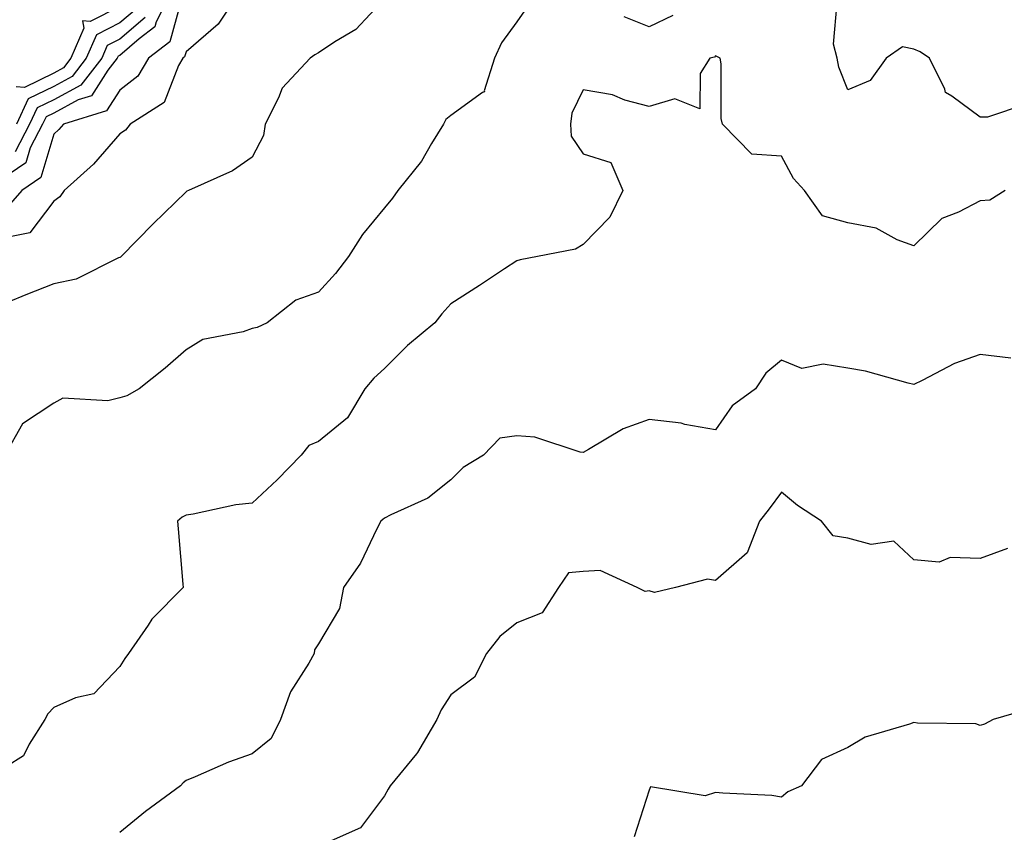
# Model space of a CAD drawing. Units: inches. Extents: x 1018643 to 1021283, y 7229258 to 7231898.
# Drawn here: x 1020243 to 1020392, y 7229755 to 7229878 of the extents above; entities that cross this region are included whole.
import ezdxf

# ---------------------------------------------------------------- set-up
doc = ezdxf.new("R2010")
doc.units = ezdxf.units.IN
doc.header["$MEASUREMENT"] = 0
doc.layers.add('Contour_10187229', color=7, linetype='Continuous', true_color=0xe11790)

msp = doc.modelspace()

# ---------------------------------------------------------------- linework, layer by layer
at = {"layer": 'Contour_10187229'}
for points in [[(1020265.79, 7229881.92, 2924), (1020263.55, 7229877.42, 2924), (1020263.33, 7229876.64, 2924), (1020260.95, 7229874.82, 2924), (1020258.05, 7229872.34, 2924), (1020257.77, 7229872.2, 2924), (1020257.65, 7229871.92, 2924), (1020256.23, 7229870.1, 2924), (1020253.74, 7229866.23, 2924), (1020251.73, 7229865.6, 2924), (1020248.05, 7229863.63, 2924), (1020246.91, 7229863.06, 2924), (1020246.37, 7229861.92, 2924), (1020244.52, 7229858.39, 2924), (1020243.85, 7229856.12, 2924), (1020238.89, 7229852.76, 2924)], [(1020276.1, 7229881.92, 2926), (1020272.92, 7229877.05, 2926), (1020268.05, 7229872.86, 2926), (1020267.84, 7229872.13, 2926), (1020267.58, 7229871.92, 2926), (1020266.93, 7229870.8, 2926), (1020264.74, 7229865.23, 2926), (1020259.63, 7229861.92, 2926), (1020258.92, 7229861.05, 2926), (1020258.05, 7229860.5, 2926), (1020254.07, 7229855.9, 2926), (1020249.63, 7229851.92, 2926), (1020249, 7229850.97, 2926), (1020248.05, 7229850.29, 2926), (1020244.45, 7229845.52, 2926), (1020240.93, 7229844.8, 2926)], [(1020267.51, 7229881.38, 2925), (1020265.59, 7229874.38, 2925), (1020262.37, 7229871.92, 2925), (1020260.77, 7229869.2, 2925), (1020258.05, 7229867.09, 2925), (1020256.03, 7229863.94, 2925), (1020249.51, 7229861.92, 2925), (1020248.82, 7229861.15, 2925), (1020248.05, 7229860.44, 2925), (1020246.1, 7229853.87, 2925), (1020243.22, 7229851.92, 2925), (1020240.83, 7229849.14, 2925)], [(1020298.05, 7229880.93, 2927), (1020293.69, 7229876.28, 2927), (1020290.53, 7229874.4, 2927), (1020288.05, 7229872.74, 2927), (1020287.52, 7229872.45, 2927), (1020286.82, 7229871.92, 2927), (1020282.57, 7229867.4, 2927), (1020282.03, 7229865.9, 2927), (1020280, 7229861.92, 2927), (1020279.75, 7229860.22, 2927), (1020278.05, 7229856.94, 2927), (1020275.09, 7229854.88, 2927), (1020268.44, 7229851.92, 2927), (1020268.15, 7229851.82, 2927), (1020268.05, 7229851.73, 2927), (1020263.08, 7229846.89, 2927), (1020258.25, 7229841.92, 2927), (1020258.13, 7229841.84, 2927), (1020258.05, 7229841.79, 2927), (1020257.85, 7229841.72, 2927), (1020251.47, 7229838.5, 2927), (1020248.05, 7229837.82, 2927), (1020243.83, 7229836.14, 2927), (1020241.16, 7229835.03, 2927)], [(1020395.02, 7229864.95, 2928), (1020389.14, 7229863.01, 2928), (1020388.05, 7229863.01, 2928), (1020383.77, 7229866.2, 2928), (1020382.84, 7229866.71, 2928), (1020382.74, 7229867.23, 2928), (1020380.41, 7229871.92, 2928), (1020379, 7229872.87, 2928), (1020378.05, 7229873.27, 2928), (1020376.34, 7229873.63, 2928), (1020373.84, 7229871.92, 2928), (1020371.42, 7229868.55, 2928), (1020368.05, 7229867.12, 2928), (1020366.71, 7229870.58, 2928), (1020366.42, 7229871.92, 2928), (1020365.91, 7229874.06, 2928), (1020366.44, 7229880.31, 2928)], [(1020319.88, 7229880.09, 2928), (1020318.05, 7229877.41, 2928), (1020315.74, 7229874.23, 2928), (1020314.68, 7229871.92, 2928), (1020313.11, 7229866.98, 2928), (1020313.15, 7229866.82, 2928), (1020312.86, 7229866.73, 2928), (1020308.05, 7229863.27, 2928), (1020307.31, 7229862.66, 2928), (1020306.94, 7229861.92, 2928), (1020305.16, 7229859.03, 2928), (1020303.64, 7229856.33, 2928), (1020300.08, 7229851.92, 2928), (1020299.23, 7229850.74, 2928), (1020298.05, 7229849.3, 2928), (1020294.7, 7229845.27, 2928), (1020292.61, 7229841.92, 2928), (1020290.62, 7229839.35, 2928), (1020288.05, 7229836.56, 2928), (1020284.63, 7229835.34, 2928), (1020280.32, 7229831.92, 2928), (1020278.79, 7229831.18, 2928), (1020278.05, 7229831.03, 2928), (1020276.66, 7229830.53, 2928), (1020270.6, 7229829.37, 2928), (1020268.05, 7229827.84, 2928), (1020264.92, 7229825.05, 2928), (1020260.99, 7229821.92, 2928), (1020259.1, 7229820.87, 2928), (1020258.05, 7229820.55, 2928), (1020256.24, 7229820.11, 2928), (1020249.43, 7229820.54, 2928), (1020248.05, 7229819.75, 2928), (1020243.33, 7229816.64, 2928), (1020240.67, 7229811.92, 2928)], [(1020258.05, 7229879.71, 2921), (1020253.58, 7229877.45, 2921), (1020252.42, 7229877.55, 2921), (1020252.61, 7229876.48, 2921), (1020250.66, 7229871.92, 2921), (1020249.51, 7229870.46, 2921), (1020248.05, 7229869.66, 2921), (1020243.64, 7229867.51, 2921), (1020242.36, 7229867.61, 2921)], [(1020260.57, 7229879.4, 2922), (1020258.05, 7229877.25, 2922), (1020254.51, 7229875.46, 2922), (1020252.98, 7229871.92, 2922), (1020250.82, 7229869.15, 2922), (1020248.05, 7229867.65, 2922), (1020244.2, 7229865.77, 2922), (1020242.42, 7229861.92, 2922)], [(1020261.89, 7229878.08, 2923), (1020258.05, 7229874.8, 2923), (1020256.14, 7229873.83, 2923), (1020255.32, 7229871.92, 2923), (1020252.13, 7229867.84, 2923), (1020248.05, 7229865.64, 2923), (1020245.55, 7229864.42, 2923), (1020244.4, 7229861.92, 2923), (1020242.22, 7229857.75, 2923)], [(1020341.61, 7229878.36, 2928), (1020338.05, 7229876.68, 2928), (1020334.28, 7229878.15, 2928)], [(1020391.83, 7229851.92, 2929), (1020389.51, 7229850.46, 2929), (1020388.05, 7229850.36, 2929), (1020384.76, 7229848.63, 2929), (1020382.28, 7229847.69, 2929), (1020378.05, 7229843.55, 2929), (1020375.52, 7229844.45, 2929), (1020372.34, 7229846.21, 2929), (1020368.05, 7229847.01, 2929), (1020364.21, 7229848.08, 2929), (1020361.52, 7229851.92, 2929), (1020359.85, 7229853.72, 2929), (1020358.05, 7229857.09, 2929), (1020353.56, 7229857.43, 2929), (1020349.12, 7229861.92, 2929), (1020348.91, 7229862.78, 2929), (1020348.9, 7229871.07, 2929), (1020348.76, 7229871.92, 2929), (1020348.28, 7229872.15, 2929), (1020348.05, 7229872.27, 2929), (1020347.91, 7229872.06, 2929), (1020347.18, 7229871.92, 2929), (1020345.73, 7229869.6, 2929), (1020345.71, 7229864.26, 2929), (1020341.91, 7229865.78, 2929), (1020338.05, 7229864.63, 2929), (1020334.38, 7229865.59, 2929), (1020332.5, 7229866.37, 2929), (1020328.05, 7229867.14, 2929), (1020326.37, 7229863.6, 2929), (1020326.14, 7229861.92, 2929), (1020326.24, 7229860.11, 2929), (1020328.05, 7229857.44, 2929), (1020332.26, 7229856.13, 2929), (1020334.06, 7229851.92, 2929), (1020332.09, 7229847.88, 2929), (1020328.05, 7229843.75, 2929), (1020326.9, 7229843.07, 2929), (1020321.15, 7229841.92, 2929), (1020318.55, 7229841.42, 2929), (1020318.05, 7229841.28, 2929), (1020316.17, 7229840.05, 2929), (1020312.42, 7229837.55, 2929), (1020308.05, 7229834.78, 2929), (1020306.7, 7229833.27, 2929), (1020305.65, 7229831.92, 2929), (1020301.51, 7229828.46, 2929), (1020298.05, 7229825.01, 2929), (1020296.44, 7229823.53, 2929), (1020295.05, 7229821.92, 2929), (1020292.44, 7229817.53, 2929), (1020288.05, 7229813.98, 2929), (1020286.59, 7229813.38, 2929), (1020285.44, 7229811.92, 2929), (1020281.8, 7229808.17, 2929), (1020278.05, 7229804.67, 2929), (1020275.57, 7229804.4, 2929), (1020269.11, 7229802.98, 2929), (1020268.05, 7229802.85, 2929), (1020267.44, 7229802.53, 2929), (1020266.78, 7229801.92, 2929), (1020266.88, 7229800.75, 2929), (1020267.55, 7229792.42, 2929), (1020267.6, 7229791.92, 2929), (1020262.88, 7229787.09, 2929), (1020262.31, 7229786.18, 2929), (1020259.35, 7229781.92, 2929), (1020258.79, 7229781.18, 2929), (1020258.05, 7229779.93, 2929), (1020254.13, 7229775.84, 2929), (1020251.34, 7229775.21, 2929), (1020248.05, 7229773.74, 2929), (1020247.17, 7229772.8, 2929), (1020246.69, 7229771.92, 2929), (1020244.35, 7229768.22, 2929), (1020243.51, 7229766.46, 2929), (1020240.94, 7229764.81, 2929)], [(1020392.7, 7229826.57, 2930), (1020388.05, 7229827.11, 2930), (1020384.2, 7229825.77, 2930), (1020379.31, 7229823.18, 2930), (1020378.05, 7229822.6, 2930), (1020377.19, 7229822.78, 2930), (1020370.74, 7229824.61, 2930), (1020368.05, 7229825.05, 2930), (1020364.32, 7229825.65, 2930), (1020361.13, 7229825, 2930), (1020358.05, 7229826.26, 2930), (1020355.69, 7229824.28, 2930), (1020354.1, 7229821.92, 2930), (1020350.6, 7229819.37, 2930), (1020348.05, 7229815.75, 2930), (1020343.41, 7229816.56, 2930), (1020342.87, 7229816.74, 2930), (1020338.05, 7229817.31, 2930), (1020334.1, 7229815.87, 2930), (1020328.89, 7229812.76, 2930), (1020328.05, 7229812.33, 2930), (1020327.59, 7229812.38, 2930), (1020320.77, 7229814.64, 2930), (1020318.05, 7229814.82, 2930), (1020315.49, 7229814.48, 2930), (1020313.01, 7229811.92, 2930), (1020309.95, 7229810.02, 2930), (1020308.05, 7229808.19, 2930), (1020304.58, 7229805.39, 2930), (1020299.01, 7229802.88, 2930), (1020298.05, 7229802.36, 2930), (1020297.78, 7229802.19, 2930), (1020297.51, 7229801.92, 2930), (1020296.89, 7229800.76, 2930), (1020294.4, 7229795.57, 2930), (1020291.84, 7229791.92, 2930), (1020291.25, 7229788.72, 2930), (1020288.05, 7229783.38, 2930), (1020287.48, 7229782.49, 2930), (1020287.4, 7229781.92, 2930), (1020286.61, 7229780.48, 2930), (1020283.85, 7229776.12, 2930), (1020282.31, 7229771.92, 2930), (1020280.91, 7229769.06, 2930), (1020278.05, 7229766.76, 2930), (1020274.48, 7229765.49, 2930), (1020269.41, 7229763.28, 2930), (1020268.05, 7229762.73, 2930), (1020267.62, 7229762.35, 2930), (1020267.19, 7229761.92, 2930), (1020261.93, 7229758.04, 2930), (1020258.05, 7229754.84, 2930)], [(1020392.2, 7229797.77, 2931), (1020388.05, 7229796.3, 2931), (1020383.52, 7229796.45, 2931), (1020381.88, 7229795.75, 2931), (1020378.05, 7229796.1, 2931), (1020375.02, 7229798.89, 2931), (1020371.56, 7229798.41, 2931), (1020368.05, 7229799.35, 2931), (1020365.84, 7229799.71, 2931), (1020364.06, 7229801.92, 2931), (1020360.44, 7229804.31, 2931), (1020358.05, 7229806.3, 2931), (1020356.16, 7229803.81, 2931), (1020354.7, 7229801.92, 2931), (1020352.84, 7229797.13, 2931), (1020348.05, 7229792.96, 2931), (1020346.83, 7229793.14, 2931), (1020342.01, 7229791.92, 2931), (1020338.85, 7229791.12, 2931), (1020338.05, 7229791.38, 2931), (1020337.41, 7229791.28, 2931), (1020336.24, 7229791.92, 2931), (1020330.62, 7229794.49, 2931), (1020328.05, 7229794.31, 2931), (1020325.85, 7229794.12, 2931), (1020324.33, 7229791.92, 2931), (1020321.89, 7229788.08, 2931), (1020318.05, 7229786.57, 2931), (1020315.49, 7229784.48, 2931), (1020313.43, 7229781.92, 2931), (1020311.65, 7229778.32, 2931), (1020308.05, 7229775.66, 2931), (1020306.59, 7229773.38, 2931), (1020305.93, 7229771.92, 2931), (1020303.04, 7229766.93, 2931), (1020302.87, 7229766.74, 2931), (1020298.89, 7229761.92, 2931), (1020298.57, 7229761.4, 2931), (1020298.05, 7229760.38, 2931), (1020294.41, 7229755.56, 2931), (1020289.53, 7229753.4, 2931)], [(1020396.24, 7229773.73, 2932), (1020390, 7229771.92, 2932), (1020388.72, 7229771.25, 2932), (1020388.05, 7229771.05, 2932), (1020387.39, 7229771.26, 2932), (1020378.57, 7229771.4, 2932), (1020378.05, 7229771.5, 2932), (1020377.36, 7229771.23, 2932), (1020370.68, 7229769.29, 2932), (1020368.05, 7229767.71, 2932), (1020364.1, 7229765.87, 2932), (1020361.07, 7229761.92, 2932), (1020358.99, 7229760.98, 2932), (1020358.05, 7229760.22, 2932), (1020356.56, 7229760.43, 2932), (1020349.18, 7229760.79, 2932), (1020348.05, 7229760.91, 2932), (1020346.52, 7229760.39, 2932), (1020338.22, 7229761.75, 2932), (1020338.05, 7229761.27, 2932), (1020335.77, 7229754.2, 2932)]]:
    msp.add_polyline3d(points, dxfattribs=at)

doc.saveas('drawing.dxf')
